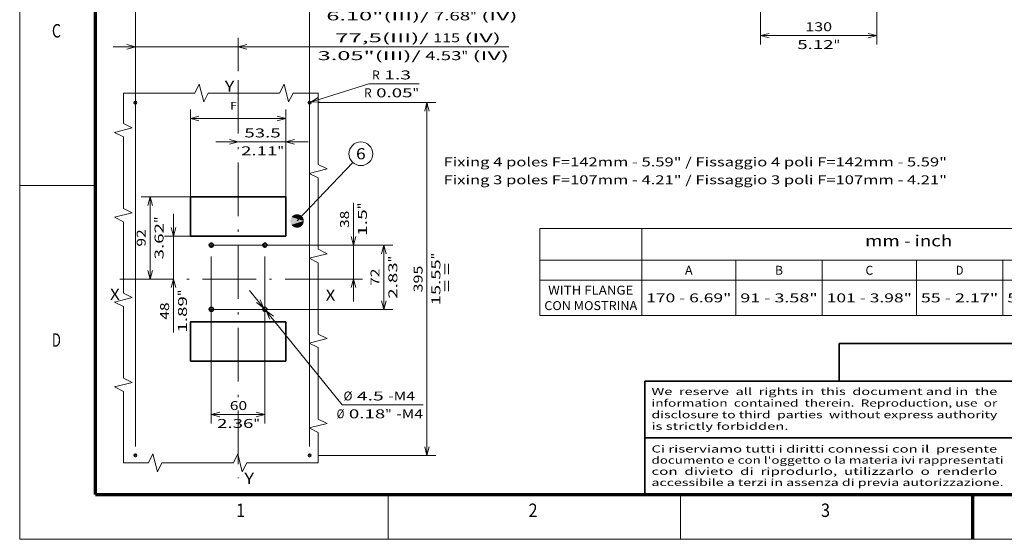
# Model space of a CAD drawing. Extents: x 0 to 420, y 0 to 297.
# Drawn here: x 0 to 221, y 0 to 116 of the extents above; entities that cross this region are included whole.
import ezdxf
from ezdxf.enums import TextEntityAlignment as Align

# ---------------------------------------------------------------- set-up
doc = ezdxf.new("R2010")
doc.units = 0
doc.linetypes.add('DASHDOT', pattern=[18.5, 12, -3, 0.5, -3])
doc.layers.get('0').update_dxf_attribs({"lineweight": 13})
doc.layers.add('General', color=7, linetype='Continuous', lineweight=13)
doc.styles.get("Standard").update_dxf_attribs({"font": 'isocp.shx'})
doc.dimstyles.get("Standard").update_dxf_attribs({"dimtxt": 2.5, "dimasz": 2.5, "dimexe": 1.25, "dimexo": 0.625, "dimtad": 1, "dimcen": 2.5, "dimadec": 0, "dimazin": 0, "dimtfac": 1, "dimtmove": 0, "dimatfit": 0, "dimfxl": 1, "dimarcsym": 0})

# ---------------------------------------------------------------- blocks, each defined once
blk = doc.blocks.new('*D101')
at = {"color": 7, "lineweight": 13}
for p, q in [((165.950049, 152.308441), (165.950049, 110.781189)), ((191.950049, 152.308441), (191.950049, 110.781189)), ((165.950049, 112.781189), (191.950049, 112.781189))]:
    blk.add_line(p, q, dxfattribs=at)
for points in [[(167.881901, 113.298828), (165.950049, 112.781189), (167.881901, 112.26355)], [(190.018197, 112.26355), (191.950049, 112.781189), (190.018197, 113.298828)]]:
    blk.add_lwpolyline(points, dxfattribs=at)
for s, p, p2 in [('130', (175.947743, 113.781189), (181.952355, 113.781189)), ('5.12', (174.146975, 109.781189), (182.286456, 109.781189)), ('"', (182.286456, 109.781189), (183.753123, 109.781189))]:
    blk.add_text(s, height=2, dxfattribs=at).set_placement(p, p2, align=Align.FIT)
blk = doc.blocks.new('*D205')
at = {"color": 7, "lineweight": 13}
for p, q in [((74.752295, 53.282441), (74.752295, 75.381924)), ((42.921326, 65.882441), (76.752295, 65.882441))]:
    blk.add_line(p, q, dxfattribs=at)
at = {"color": 7, "lineweight": 13, "ltscale": 0.193329}
blk.add_line((69.019127, 58.282441), (76.752295, 58.282441), dxfattribs=at)
at = {"color": 7, "lineweight": 13}
for points in [[(74.234659, 67.814293), (74.752295, 65.882441), (75.269935, 67.814293)], [(75.269935, 56.35059), (74.752295, 58.282441), (74.234659, 56.35059)]]:
    blk.add_lwpolyline(points, dxfattribs=at)
for s, p, p2 in [('"', (77.752295, 73.915259), (77.752295, 75.381924)), ('38', (73.752297, 69.711416), (73.752297, 73.581157)), ('1.5', (77.752295, 67.910647), (77.752295, 73.915257))]:
    blk.add_text(s, height=2, rotation=90.000003, dxfattribs=at).set_placement(p, p2, align=Align.FIT)
blk = doc.blocks.new('*D206')
at = {"color": 7, "lineweight": 13}
for p, q in [((42.921326, 65.882441), (83.578119, 65.882441)), ((42.921326, 51.482441), (83.578119, 51.482441))]:
    blk.add_line(p, q, dxfattribs=at)
at = {"color": 7, "lineweight": 13, "ltscale": 0.36}
blk.add_line((81.578119, 51.482441), (81.578119, 65.882441), dxfattribs=at)
at = {"color": 7, "lineweight": 13}
for points in [[(82.095759, 63.95059), (81.578119, 65.882441), (81.060483, 63.95059)], [(81.060483, 53.414293), (81.578119, 51.482441), (82.095759, 53.414293)]]:
    blk.add_lwpolyline(points, dxfattribs=at)
for s, p, p2 in [('"', (84.578119, 62.018849), (84.578119, 63.485515)), ('2.83', (84.578119, 53.879368), (84.578119, 62.018849)), ('72', (80.578119, 56.747571), (80.578119, 60.617312))]:
    blk.add_text(s, height=2, rotation=90.000003, dxfattribs=at).set_placement(p, p2, align=Align.FIT)
blk = doc.blocks.new('*D207')
at = {"color": 7, "lineweight": 13}
blk.add_line((34.460991, 46.308296), (34.460991, 72.882441), dxfattribs=at)
at = {"color": 7, "lineweight": 13, "ltscale": 0.144008}
blk.add_line((38.221326, 67.882441), (32.460991, 67.882441), dxfattribs=at)
at = {"color": 7, "lineweight": 13}
for points in [[(33.943354, 69.814293), (34.460991, 67.882441), (34.978629, 69.814293)], [(34.978629, 56.35059), (34.460991, 58.282441), (33.943354, 56.35059)]]:
    blk.add_lwpolyline(points, dxfattribs=at)
for s, p, p2 in [('"', (37.460991, 54.447777), (37.460991, 55.914444)), ('1.89', (37.460991, 46.308296), (37.460991, 54.447777)), ('48', (33.460991, 49.1765), (33.460991, 53.04624))]:
    blk.add_text(s, height=2, rotation=90.000003, dxfattribs=at).set_placement(p, p2, align=Align.FIT)
blk = doc.blocks.new('*D208')
at = {"color": 7, "lineweight": 13, "ltscale": 0.275208}
blk.add_line((38.221326, 76.682441), (27.213006, 76.682441), dxfattribs=at)
at = {"color": 7, "lineweight": 13, "ltscale": 0.46}
blk.add_line((29.213006, 58.282441), (29.213006, 76.682441), dxfattribs=at)
at = {"color": 7, "lineweight": 13}
for points in [[(29.730643, 74.75059), (29.213006, 76.682441), (28.695366, 74.75059)], [(28.695366, 60.214293), (29.213006, 58.282441), (29.730643, 60.214293)]]:
    blk.add_lwpolyline(points, dxfattribs=at)
for s, p, p2 in [('"', (32.213006, 70.818848), (32.213006, 72.285515)), ('3.62', (32.213006, 62.679367), (32.213006, 70.818849)), ('92', (28.213006, 65.547571), (28.213006, 69.417312))]:
    blk.add_text(s, height=2, rotation=90.000003, dxfattribs=at).set_placement(p, p2, align=Align.FIT)
blk = doc.blocks.new('*D209')
at = {"color": 34, "lineweight": 13, "ltscale": 0.488792}
for p, q in [((38.221326, 76.682441), (38.221326, 96.234117)), ((59.621326, 76.682441), (59.621326, 96.234117))]:
    blk.add_line(p, q, dxfattribs=at)
at = {"color": 34, "lineweight": 13}
blk.add_line((38.221326, 94.234117), (59.621326, 94.234117), dxfattribs=at)
for points in [[(40.153178, 94.751756), (38.221326, 94.234117), (40.153178, 93.716478)], [(57.689474, 93.716478), (59.621326, 94.234117), (57.689474, 94.751756)]]:
    blk.add_lwpolyline(points, dxfattribs=at)
blk.add_text('F', height=1.7, dxfattribs=at).set_placement((47.153988, 96.234117), (48.628628, 96.234117), align=Align.FIT)
blk = doc.blocks.new('*D210')
at = {"color": 7, "lineweight": 13}
for p, q in [((42.921326, 63.297442), (42.921326, 25.944047)), ((54.921326, 63.297442), (54.921326, 25.944047))]:
    blk.add_line(p, q, dxfattribs=at)
at = {"color": 7, "lineweight": 13, "ltscale": 0.3}
blk.add_line((42.921326, 27.944047), (54.921326, 27.944047), dxfattribs=at)
at = {"color": 7, "lineweight": 13}
for points in [[(44.853178, 28.461683), (42.921326, 27.944047), (44.853178, 27.426408)], [(52.989475, 27.426408), (54.921326, 27.944047), (52.989475, 28.461683)]]:
    blk.add_lwpolyline(points, dxfattribs=at)
for s, p, p2 in [('60', (47.067952, 28.944047), (50.937693, 28.944047)), ('2.36', (44.199749, 24.944047), (52.33923, 24.944047)), ('"', (52.33923, 24.944047), (53.805896, 24.944047))]:
    blk.add_text(s, height=2, dxfattribs=at).set_placement(p, p2, align=Align.FIT)
blk = doc.blocks.new('*D211')
at = {"color": 7, "lineweight": 13}
blk.add_line((51.489003, 55.715839), (72.260573, 30.096367), dxfattribs=at)
at = {"color": 7, "lineweight": 13, "ltscale": 0.451894}
blk.add_line((72.260573, 30.096367), (90.336329, 30.096367), dxfattribs=at)
at = {"color": 7, "lineweight": 13}
for points in [[(53.019188, 53.006592), (54.637923, 51.831988), (53.823359, 53.658593)], [(56.823465, 49.958291), (55.204729, 51.132895), (56.019293, 49.30629)]]:
    blk.add_lwpolyline(points, dxfattribs=at)
for s, p, p2 in [('%%c', (72.526339, 31.096367), (74.526337, 31.096367)), ('4.5', (75.526337, 31.096367), (81.530951, 31.096367)), ('-M4', (82.530951, 31.096367), (88.53556, 31.096367)), ('Ø', (70.9907, 27.096367), (72.72557, 27.096367)), ('0.18', (73.72557, 27.096367), (81.865052, 27.096367)), ('"', (81.865052, 27.096367), (83.33172, 27.096367)), ('-M4', (84.33172, 27.096367), (90.336329, 27.096367))]:
    blk.add_text(s, height=2, dxfattribs=at).set_placement(p, p2, align=Align.FIT)
blk = doc.blocks.new('*D212')
at = {"color": 7, "lineweight": 13, "ltscale": 0.307761}
blk.add_line((59.621326, 78.682441), (59.621326, 90.992872), dxfattribs=at)
at = {"color": 7, "lineweight": 13}
blk.add_line((43.921326, 88.992872), (64.621326, 88.992872), dxfattribs=at)
for points in [[(46.989475, 88.475236), (48.921326, 88.992872), (46.989475, 89.510512)], [(61.553178, 89.510512), (59.621326, 88.992872), (61.553178, 88.475236)]]:
    blk.add_lwpolyline(points, dxfattribs=at)
for s, p, p2 in [('53.5', (50.318004, 89.992872), (58.457486, 89.992872)), ('2.11', (49.584671, 85.992875), (57.724152, 85.992875)), ('"', (57.724152, 85.992875), (59.190819, 85.992875))]:
    blk.add_text(s, height=2, dxfattribs=at).set_placement(p, p2, align=Align.FIT)
blk = doc.blocks.new('*D213')
at = {"color": 7, "lineweight": 13, "ltscale": 0.347424}
blk.add_line((64.921326, 97.782441), (78.168357, 101.982689), dxfattribs=at)
at = {"color": 7, "lineweight": 13, "ltscale": 0.281857}
blk.add_line((78.168357, 101.982689), (89.442621, 101.982689), dxfattribs=at)
at = {"color": 7, "lineweight": 13}
blk.add_lwpolyline([(66.854216, 98.938341), (65.169167, 97.861024), (67.167119, 97.951481)], dxfattribs=at)
for s, p, p2 in [('R', (78.902372, 102.982689), (80.637241, 102.982689)), ('1.3', (81.637244, 102.982689), (87.641852, 102.982689)), ('R', (77.101606, 98.982689), (78.836475, 98.982689)), ('0.05', (79.836472, 98.982689), (87.975956, 98.982689)), ('"', (87.975956, 98.982689), (89.442624, 98.982689))]:
    blk.add_text(s, height=2, dxfattribs=at).set_placement(p, p2, align=Align.FIT)
blk = doc.blocks.new('*D214')
at = {"color": 7, "lineweight": 13}
for p, q in [((20.921326, 110.307057), (109.557874, 110.307057)), ((25.921326, 20.782441), (25.921326, 112.307057))]:
    blk.add_line(p, q, dxfattribs=at)
at = {"color": 7, "lineweight": 13, "ltscale": 0.186639}
blk.add_line((48.921326, 104.841499), (48.921326, 112.307057), dxfattribs=at)
at = {"color": 7, "lineweight": 13}
for points in [[(23.989475, 109.789418), (25.921326, 110.307057), (23.989475, 110.824696)], [(50.853178, 110.824696), (48.921326, 110.307057), (50.853178, 109.789418)]]:
    blk.add_lwpolyline(points, dxfattribs=at)
for s, p, p2 in [('77,5(III)/', (70.66431, 111.307057), (91.613016, 111.307057)), ('115', (92.613013, 111.307057), (98.617627, 111.307057)), ('(IV)', (99.617624, 111.307057), (107.757105, 111.307057)), ('3.05"(III)/', (66.728672, 107.307057), (89.812247, 107.307057)), ('4.53', (90.812244, 107.307057), (98.951728, 107.307057)), ('"', (98.951728, 107.307057), (100.418396, 107.307057)), ('(IV)', (101.418396, 107.307057), (109.557874, 107.307057))]:
    blk.add_text(s, height=2, dxfattribs=at).set_placement(p, p2, align=Align.FIT)
blk = doc.blocks.new('*D215')
at = {"color": 7, "lineweight": 13}
for p, q in [((20.921326, 119.201582), (111.496418, 119.201582)), ((25.921326, 20.782441), (25.921326, 121.201582)), ((64.921326, 20.782441), (64.921326, 121.201582))]:
    blk.add_line(p, q, dxfattribs=at)
for points in [[(23.989475, 118.683949), (25.921326, 119.201582), (23.989475, 119.719221)], [(66.853177, 119.719221), (64.921326, 119.201582), (66.853177, 118.683949)]]:
    blk.add_lwpolyline(points, dxfattribs=at)
for s, p, p2 in [('155(III)/', (74.737726, 120.201582), (93.551557, 120.201582)), ('195', (94.551557, 120.201582), (100.556171, 120.201582)), ('(IV)', (101.556171, 120.201582), (109.695649, 120.201582)), ('6.10"(III)/', (68.667215, 116.201588), (91.750791, 116.201588)), ('7.68', (92.750788, 116.201588), (100.890271, 116.201588)), ('"', (100.890271, 116.201588), (102.356934, 116.201588)), ('(IV)', (103.35694, 116.201588), (111.496418, 116.201588))]:
    blk.add_text(s, height=2, dxfattribs=at).set_placement(p, p2, align=Align.FIT)
blk = doc.blocks.new('*D216')
at = {"color": 7, "lineweight": 13}
for p, q in [((66.921326, 97.782441), (93.219703, 97.782441)), ((91.219703, 18.782441), (91.219703, 97.782441)), ((66.921326, 18.782441), (93.219703, 18.782441))]:
    blk.add_line(p, q, dxfattribs=at)
for points in [[(91.737342, 95.85059), (91.219703, 97.782441), (90.702067, 95.85059)], [(90.702067, 20.714293), (91.219703, 18.782441), (91.737342, 20.714293)]]:
    blk.add_lwpolyline(points, dxfattribs=at)
for s, p, p2 in [('"', (94.219703, 62.686284), (94.219703, 64.15295)), ('15.55', (94.219703, 52.411933), (94.219703, 62.686284)), ('395', (90.219706, 55.280136), (90.219706, 61.284747))]:
    blk.add_text(s, height=2, rotation=90.000003, dxfattribs=at).set_placement(p, p2, align=Align.FIT)
blk = doc.blocks.new('BLOCK1')
at = {"layer": 'General', "color": 7, "lineweight": 13, "width": 0.85}
for s, p, p2 in [('Ci riserviamo tutti i diritti connessi con il  presente', (141.500244, 19.432701), (218.946732, 19.432701)), ("documento e con l'oggetto o la materia ivi rappresentati", (141.500244, 16.932701), (220.363937, 16.932701)), ('con  divieto  di  riprodurlo,  utilizzarlo  o  renderlo', (141.500244, 14.432701), (218.946732, 14.432701)), ('accessibile a terzi in assenza di previa autorizzazione.', (141.500244, 11.932701), (220.363937, 11.932701))]:
    blk.add_text(s, height=1.6, dxfattribs=at).set_placement(p, p2, align=Align.FIT)
blk = doc.blocks.new('BLOCK2')
at = {"layer": 'General', "color": 7, "lineweight": 13, "width": 0.85}
for s, p, p2 in [('We  reserve  all  rights in  this  document and in  the', (141.500244, 32.316048), (218.946732, 32.316048)), ('information  contained  therein.  Reproduction, use  or', (141.500244, 29.716047), (218.946732, 29.716047)), ('disclosure to third  parties  without express authority', (141.500244, 27.116047), (218.946732, 27.116047)), ('is strictly forbidden.', (141.500244, 24.516048), (172.178848, 24.516048))]:
    blk.add_text(s, height=1.6, dxfattribs=at).set_placement(p, p2, align=Align.FIT)
blk = doc.blocks.new('BLOCK22')
at = {"color": 7, "lineweight": 13}
for p, q in [((-1170, -650), (-458.0979, -650)), ((-1170, -650), (-1170, -747.064148)), ((-1055.907715, -650), (-1055.907715, -747.064148)), ((-458.0979, -650), (-458.0979, -747.064148)), ((-1170, -685.234131), (-458.0979, -685.234131)), ((-950.489868, -685.234131), (-950.489868, -747.064148)), ((-853.746399, -685.234131), (-853.746399, -747.064148)), ((-748.328491, -685.234131), (-748.328491, -747.064148)), ((-651.585022, -685.234131), (-651.585022, -747.064148)), ((-537.492798, -685.234131), (-537.492798, -747.064148)), ((-1170, -707.510803), (-458.0979, -707.510803)), ((-1170, -747.064148), (-458.0979, -747.064148))]:
    blk.add_line(p, q, dxfattribs=at)
for s, height, p, p2 in [('mm - inch', 12.500001, (-805.796143, -669.845093), (-708.209656, -669.845093)), ('A', 10.000001, (-1007.536011, -701.610229), (-998.861633, -701.610229)), ('B', 10.000001, (-906.455322, -701.610229), (-897.780945, -701.610229)), ('C', 10.000001, (-805.374695, -701.610229), (-796.700317, -701.610229)), ('D', 10.000001, (-704.293945, -701.610229), (-695.619568, -701.610229)), ('E', 10.000001, (-598.876099, -701.610229), (-590.201721, -701.610229)), ('WITH FLANGE', 10.000001, (-1160.662842, -723.886963), (-1065.244995, -723.886963)), ('170 - 6.69"', 10.000001, (-1050.907837, -732.525269), (-955.48999, -732.525269)), ('91 - 3.58"', 10.000001, (-945.489868, -732.525269), (-858.746338, -732.525269)), ('101 - 3.98"', 10.000001, (-848.746399, -732.525269), (-753.328552, -732.525269)), ('55 - 2.17"', 10.000001, (-743.328552, -732.525269), (-656.585022, -732.525269)), ('50,5 - 1.99"', 10.000001, (-646.585022, -732.525269), (-542.492798, -732.525269)), ('3-4 POLI', 10.000001, (-532.492798, -732.525269), (-463.097992, -732.525269)), ('CON MOSTRINA', 10.000001, (-1165, -741.163635), (-1060.907715, -741.163635))]:
    blk.add_text(s, height=height, dxfattribs=at).set_placement(p, p2, align=Align.FIT)
blk = doc.blocks.new('BLOCK119')
at = {"color": 7, "linetype": 'DASHDOT', "lineweight": 13, "ltscale": 0.14625}
for p, q in [((-27.075001, 38), (-32.924999, 38)), ((-30, 40.924999), (-30, 35.075001))]:
    blk.add_line(p, q, dxfattribs=at)
blk = doc.blocks.new('BLOCK120')
at = {"color": 7, "linetype": 'DASHDOT', "lineweight": 13, "ltscale": 0.14625}
for p, q in [((-30, -31.075001), (-30, -36.924999)), ((-27.075001, -34), (-32.924999, -34))]:
    blk.add_line(p, q, dxfattribs=at)
blk = doc.blocks.new('BLOCK121')
at = {"color": 7, "linetype": 'DASHDOT', "lineweight": 13, "ltscale": 0.14625}
for p, q in [((30, -31.075001), (30, -36.924999)), ((32.924999, -34), (27.075001, -34))]:
    blk.add_line(p, q, dxfattribs=at)
blk = doc.blocks.new('BLOCK122')
at = {"color": 7, "linetype": 'DASHDOT', "lineweight": 13, "ltscale": 0.14625}
for p, q in [((32.924999, 38), (27.075001, 38)), ((30, 40.924999), (30, 35.075001))]:
    blk.add_line(p, q, dxfattribs=at)
blk = doc.blocks.new('BLOCK123')
at = {"color": 7, "lineweight": 13}
blk.add_line((66, 64.999992), (128.300278, 130.660446), dxfattribs=at)
blk.add_circle((137.436615, 140.289551), 13.273746, dxfattribs=at)
for points in [[(73.5, 64.999992), (58.625427, 66.365898), (58.560204, 65.94838), (58.589874, 66.1576)], [(73.5, 64.999992), (58.714058, 66.779076), (58.625427, 66.365898), (58.666832, 66.573112)], [(73.5, 64.999992), (58.825821, 67.186607), (58.714058, 66.779076), (58.767075, 66.983627)], [(73.5, 64.999992), (58.960365, 67.587196), (58.825821, 67.186607), (58.890274, 67.387848)], [(73.5, 64.999992), (59.117256, 67.979576), (58.960365, 67.587196), (59.036049, 67.784492)], [(73.5, 64.999992), (59.295998, 68.362488), (59.117256, 67.979576), (59.203926, 68.172295)], [(73.5, 64.999992), (59.496017, 68.734734), (59.295998, 68.362488), (59.393387, 68.550018)], [(73.5, 64.999992), (59.71669, 69.095123), (59.496017, 68.734734), (59.603821, 68.916481)], [(73.5, 64.999992), (59.957306, 69.442505), (59.71669, 69.095123), (59.834549, 69.270508)], [(73.5, 64.999992), (60.21711, 69.775787), (59.957306, 69.442505), (60.084862, 69.610977)], [(73.5, 64.999992), (60.49527, 70.093903), (60.21711, 69.775787), (60.353951, 69.936806)], [(73.5, 64.999992), (60.790901, 70.395859), (60.49527, 70.093903), (60.640961, 70.246964)], [(73.5, 64.999992), (61.103073, 70.680679), (60.790901, 70.395859), (60.944984, 70.540466)], [(73.5, 64.999992), (61.430794, 70.947464), (61.103073, 70.680679), (61.265053, 70.816376)], [(73.5, 64.999992), (61.773018, 71.195374), (61.430794, 70.947464), (61.600159, 71.073822)], [(73.5, 64.999992), (62.128662, 71.423607), (61.773018, 71.195374), (61.949234, 71.311996)], [(73.5, 64.999992), (62.496597, 71.631447), (62.128662, 71.423607), (62.311165, 71.530121)], [(73.5, 64.999992), (62.875648, 71.818237), (62.496597, 71.631447), (62.684807, 71.727509)], [(73.5, 64.999992), (63.264626, 71.983383), (62.875648, 71.818237), (63.068977, 71.903549)], [(73.5, 64.999992), (63.662277, 72.126358), (63.264626, 71.983383), (63.462448, 72.057678)], [(73.5, 64.999992), (64.06736, 72.246712), (63.662277, 72.126358), (63.863976, 72.189392)], [(73.5, 64.999992), (64.478577, 72.344055), (64.06736, 72.246712), (64.272285, 72.298279)], [(73.5, 64.999992), (64.894615, 72.418091), (64.478577, 72.344055), (64.686081, 72.384003)], [(73.5, 64.999992), (65.314171, 72.468567), (64.894615, 72.418091), (65.104042, 72.446289)], [(73.5, 64.999992), (65.735909, 72.495346), (65.314171, 72.468567), (65.524849, 72.484924)], [(73.5, 64.999992), (66.158478, 72.498322), (65.735909, 72.495346), (65.947166, 72.499809)], [(73.5, 64.999992), (66.580544, 72.477493), (66.158478, 72.498322), (66.369659, 72.490875)], [(73.5, 64.999992), (67.000763, 72.432922), (66.580544, 72.477493), (66.790962, 72.458176)], [(73.5, 64.999992), (67.417809, 72.364761), (67.000763, 72.432922), (67.20977, 72.401779)], [(73.5, 64.999992), (67.830353, 72.273224), (67.417809, 72.364761), (67.624725, 72.321899)], [(73.5, 64.999992), (68.237091, 72.158585), (67.830353, 72.273224), (68.034531, 72.218765)], [(73.5, 64.999992), (68.636719, 72.021225), (68.237091, 72.158585), (68.437874, 72.09272)], [(73.5, 64.999992), (69.027985, 71.861572), (68.636719, 72.021225), (68.833481, 71.944153)], [(73.5, 64.999992), (69.40963, 71.680145), (69.027985, 71.861572), (69.220085, 71.773544)], [(73.5, 64.999992), (69.780457, 71.477509), (69.40963, 71.680145), (69.596466, 71.581436)], [(73.5, 64.999992), (70.139282, 71.254303), (69.780457, 71.477509), (69.961441, 71.368431)], [(73.5, 64.999992), (70.484962, 71.011246), (70.139282, 71.254303), (70.313835, 71.135208)], [(73.5, 64.999992), (70.816406, 70.7491), (70.484962, 71.011246), (70.652527, 70.882507)], [(73.5, 64.999992), (71.132553, 70.468704), (70.816406, 70.7491), (70.976456, 70.61113)], [(73.5, 64.999992), (71.432419, 70.170952), (71.132553, 70.468704), (71.284592, 70.321945)], [(73.5, 64.999992), (71.715034, 69.856781), (71.432419, 70.170952), (71.575943, 70.015854)], [(73.5, 64.999992), (71.979507, 69.527191), (71.715034, 69.856781), (71.849594, 69.693848)], [(73.5, 64.999992), (72.224991, 69.183228), (71.979507, 69.527191), (72.104675, 69.356941)], [(73.5, 64.999992), (72.450714, 68.825989), (72.224991, 69.183228), (72.340378, 69.006203)], [(73.5, 64.999992), (72.65596, 68.456604), (72.450714, 68.825989), (72.555939, 68.642738)], [(73.5, 64.999992), (72.84008, 68.076241), (72.65596, 68.456604), (72.750702, 68.267715)], [(73.5, 64.999992), (73.00248, 67.686111), (72.84008, 68.076241), (72.924026, 67.882317)], [(73.5, 64.999992), (73.142654, 67.287453), (73.00248, 67.686111), (73.075378, 67.48777)], [(73.5, 64.999992), (73.260147, 66.881538), (73.142654, 67.287453), (73.204254, 67.08532)], [(73.5, 64.999992), (73.354599, 66.46965), (73.260147, 66.881538), (73.310272, 66.676262)], [(73.5, 64.999992), (73.425697, 66.053093), (73.354599, 66.46965), (73.393082, 66.261871)], [(73.5, 64.999992), (58.518593, 65.527855), (58.50074, 65.105644), (58.506699, 65.316879)], [(73.5, 64.999992), (58.50074, 65.105644), (58.506699, 64.683113), (58.50074, 64.894341)], [(73.5, 64.999992), (58.506699, 64.683113), (58.536438, 64.261581), (58.518593, 64.472137)], [(73.5, 64.999992), (58.560204, 65.94838), (58.518593, 65.527855), (58.536438, 65.738411)], [(73.5, 64.999992), (58.536438, 64.261581), (58.589874, 63.842392), (58.560204, 64.051605)], [(73.5, 64.999992), (58.589874, 63.842392), (58.666832, 63.42688), (58.625427, 63.634094)], [(73.5, 64.999992), (58.666832, 63.42688), (58.767075, 63.016357), (58.714058, 63.220917)], [(73.5, 64.999992), (58.767075, 63.016357), (58.890274, 62.612137), (58.825821, 62.813377)], [(73.5, 64.999992), (58.890274, 62.612137), (59.036049, 62.2155), (58.960365, 62.412788)], [(73.5, 64.999992), (59.036049, 62.2155), (59.203926, 61.827698), (59.117256, 62.020416)], [(73.5, 64.999992), (59.203926, 61.827698), (59.393387, 61.449966), (59.295998, 61.637497)], [(73.5, 64.999992), (59.393387, 61.449966), (59.603821, 61.083504), (59.496017, 61.265251)], [(73.5, 64.999992), (59.603821, 61.083504), (59.834549, 60.729477), (59.71669, 60.904869)], [(73.5, 64.999992), (59.834549, 60.729477), (60.084862, 60.389015), (59.957306, 60.55748)], [(73.5, 64.999992), (60.084862, 60.389015), (60.353951, 60.063179), (60.21711, 60.224197)], [(73.5, 64.999992), (60.353951, 60.063179), (60.640961, 59.753021), (60.49527, 59.906082)], [(73.5, 64.999992), (60.640961, 59.753021), (60.944984, 59.459526), (60.790901, 59.604126)], [(73.5, 64.999992), (60.944984, 59.459526), (61.265053, 59.183609), (61.103073, 59.319305)], [(73.5, 64.999992), (61.265053, 59.183609), (61.600159, 58.926163), (61.430794, 59.052521)], [(73.5, 64.999992), (61.600159, 58.926163), (61.949234, 58.687996), (61.773018, 58.804619)], [(73.5, 64.999992), (61.949234, 58.687996), (62.311165, 58.469872), (62.128662, 58.576385)], [(73.5, 64.999992), (62.311165, 58.469872), (62.684807, 58.272476), (62.496597, 58.368538)], [(73.5, 64.999992), (62.684807, 58.272476), (63.068977, 58.096436), (62.875648, 58.181747)], [(73.5, 64.999992), (63.068977, 58.096436), (63.462448, 57.942314), (63.264626, 58.016602)], [(73.5, 64.999992), (63.462448, 57.942314), (63.863976, 57.8106), (63.662285, 57.873627)], [(73.5, 64.999992), (63.863976, 57.8106), (64.272285, 57.701706), (64.06736, 57.753273)], [(73.5, 64.999992), (64.272285, 57.701706), (64.686081, 57.615982), (64.478577, 57.65593)], [(73.5, 64.999992), (64.686081, 57.615982), (65.104042, 57.553703), (64.894623, 57.581902)], [(73.5, 64.999992), (65.104042, 57.553703), (65.524857, 57.51506), (65.314178, 57.531418)], [(73.5, 64.999992), (65.524857, 57.51506), (65.947166, 57.500183), (65.735909, 57.504646)], [(73.5, 64.999992), (65.947166, 57.500183), (66.369659, 57.509109), (66.158478, 57.501671)], [(73.5, 64.999992), (66.369659, 57.509109), (66.790962, 57.541817), (66.580544, 57.522499)], [(73.5, 64.999992), (66.790962, 57.541817), (67.20977, 57.598206), (67.000763, 57.567062)], [(73.5, 64.999992), (67.20977, 57.598206), (67.624733, 57.678093), (67.417809, 57.635223)], [(73.5, 64.999992), (67.624733, 57.678093), (68.034531, 57.781219), (67.830353, 57.726768)], [(73.5, 64.999992), (68.034531, 57.781219), (68.437874, 57.907272), (68.237091, 57.841408)], [(73.5, 64.999992), (68.437874, 57.907272), (68.833481, 58.055832), (68.636719, 57.97876)], [(73.5, 64.999992), (68.833481, 58.055832), (69.220093, 58.22644), (69.027985, 58.138412)], [(73.5, 64.999992), (69.220093, 58.22644), (69.596474, 58.418556), (69.40963, 58.319847)], [(73.5, 64.999992), (69.596474, 58.418556), (69.961441, 58.631554), (69.780457, 58.522484)], [(73.5, 64.999992), (69.961441, 58.631554), (70.313835, 58.864784), (70.139282, 58.745689)], [(73.5, 64.999992), (70.313835, 58.864784), (70.652527, 59.117485), (70.484962, 58.988747)], [(73.5, 64.999992), (70.652527, 59.117485), (70.976456, 59.388863), (70.816406, 59.250893)], [(73.5, 64.999992), (70.976456, 59.388863), (71.284592, 59.678047), (71.132568, 59.531281)], [(73.5, 64.999992), (71.284592, 59.678047), (71.575943, 59.984131), (71.432419, 59.829041)], [(73.5, 64.999992), (71.575943, 59.984131), (71.849594, 60.306145), (71.715034, 60.143204)], [(73.5, 64.999992), (71.849594, 60.306145), (72.104675, 60.643051), (71.979507, 60.472794)], [(73.5, 64.999992), (72.104675, 60.643051), (72.340378, 60.99379), (72.224991, 60.816757)], [(73.5, 64.999992), (72.340378, 60.99379), (72.555939, 61.357246), (72.450714, 61.174004)], [(73.5, 64.999992), (72.555939, 61.357246), (72.750702, 61.732277), (72.65596, 61.543388)], [(73.5, 64.999992), (72.750702, 61.732277), (72.924026, 62.117668), (72.84008, 61.923752)], [(73.5, 64.999992), (72.924026, 62.117668), (73.075378, 62.512222), (73.00248, 62.313881)], [(73.5, 64.999992), (73.075378, 62.512222), (73.204254, 62.914665), (73.142654, 62.712532)], [(73.5, 64.999992), (73.204254, 62.914665), (73.310272, 63.32373), (73.260147, 63.118454)], [(73.5, 64.999992), (73.310272, 63.32373), (73.393082, 63.738121), (73.354599, 63.530342)], [(73.5, 64.999992), (73.393082, 63.738121), (73.452415, 64.156509), (73.425697, 63.946899)], [(73.5, 64.999992), (73.473221, 65.633194), (73.425697, 66.053093), (73.452415, 65.843475)], [(73.5, 64.999992), (73.452415, 64.156509), (73.488091, 64.577583), (73.473221, 64.366798)], [(73.5, 64.999992), (73.497025, 65.211288), (73.473221, 65.633194), (73.488091, 65.422409)], [(73.5, 64.999992), (73.488091, 64.577583), (73.5, 64.999992), (73.497025, 64.788712)]]:
    blk.add_solid(points, dxfattribs=at)
blk.add_text('6', height=12.500001, dxfattribs=at).set_placement((132.015152, 134.039551), (142.858093, 134.039551), align=Align.FIT)

msp = doc.modelspace()

# ---------------------------------------------------------------- linework, layer by layer
at = {"color": 7, "linetype": 'DASHDOT', "lineweight": 13}
for p, q in [((48.921326, 102.841501), (48.921326, 13.69087)), ((22.430398, 58.282441), (69.019127, 58.282441))]:
    msp.add_line(p, q, dxfattribs=at)
at = {"color": 7, "lineweight": 35, "ltscale": 0.22}
for p, q in [((38.221326, 67.882441), (38.221326, 76.682441)), ((59.621326, 76.682441), (59.621326, 67.882441)), ((38.221326, 48.682441), (38.221326, 39.882441)), ((59.621326, 39.882441), (59.621326, 48.682441))]:
    msp.add_line(p, q, dxfattribs=at)
at = {"color": 7, "lineweight": 35}
for p, q in [((59.621326, 76.682441), (38.221326, 76.682441)), ((38.221326, 67.882441), (59.621326, 67.882441)), ((38.221326, 48.682441), (59.621326, 48.682441)), ((227.12, 43.867), (183.56, 43.867)), ((59.621326, 39.882441), (38.221326, 39.882441)), ((140, 35.40025), (140, 10))]:
    msp.add_line(p, q, dxfattribs=at)
at = {"color": 7, "lineweight": 35, "ltscale": 0.211669}
msp.add_line((183.56, 43.867), (183.56, 35.40025), dxfattribs=at)
at = {"color": 7, "lineweight": 13}
for points in [[(23.221317, 99.933464), (39.221318, 99.933464), (40.221318, 101.933464), (41.221318, 97.933464), (42.221318, 99.933464), (58.221318, 99.933464), (59.221318, 101.933464), (60.221318, 97.933464), (61.221318, 99.933464), (66.854729, 99.933464)], [(23.221317, 17.110661), (23.221317, 33.110663), (21.221317, 34.110663), (25.221319, 35.110663), (23.221317, 36.110663), (23.221317, 52.110662), (21.221317, 53.110662), (25.221319, 54.110662), (23.221317, 55.110662), (23.221317, 71.110661), (21.221317, 72.110661), (25.221319, 73.110661), (23.221317, 74.110661), (23.221317, 90.110661), (21.221317, 91.110661), (25.221319, 92.110661), (23.221317, 93.110661), (23.221317, 99.933464)], [(66.854729, 99.933464), (66.854729, 83.933464), (68.854729, 82.933465), (64.854729, 81.933465), (66.854729, 80.933465), (66.854729, 64.933465), (68.854729, 63.933465), (64.854729, 62.933465), (66.854729, 61.933465), (66.854729, 45.933465), (68.854729, 44.933465), (64.854729, 43.933465), (66.854729, 42.933465), (66.854729, 26.933467), (68.854729, 25.933467), (64.854729, 24.933467), (66.854729, 23.933467), (66.854729, 17.110661)], [(66.854729, 17.110661), (50.854729, 17.110661), (49.854729, 15.110661), (48.854729, 19.110661), (47.854729, 17.110661), (31.854729, 17.110661), (30.854729, 15.110661), (29.854729, 19.110661), (28.854729, 17.110661), (23.221317, 17.110661)]]:
    msp.add_lwpolyline(points, dxfattribs=at)
at = {"color": 7, "lineweight": 35}
for centre, radius in [((25.921326, 97.782441), 0.26), ((64.921326, 97.782441), 0.26), ((42.921326, 65.882441), 0.45), ((54.921326, 65.882441), 0.45), ((42.921326, 51.482441), 0.45), ((54.921326, 51.482441), 0.45), ((25.921326, 18.782441), 0.26), ((64.921326, 18.782441), 0.26)]:
    msp.add_circle(centre, radius, dxfattribs=at)
at = {"layer": 'General', "color": 7, "lineweight": 13}
for q in [(0, 297), (420, 0)]:
    msp.add_line((0, 0), q, dxfattribs=at)
at = {"layer": 'General', "color": 7, "lineweight": 70}
for q in [(17, 287), (410, 10)]:
    msp.add_line((17, 10), q, dxfattribs=at)
at = {"layer": 'General', "color": 7, "lineweight": 13, "ltscale": 0.425}
msp.add_line((0, 79.25), (17, 79.25), dxfattribs=at)
at = {"layer": 'General', "color": 7, "lineweight": 35}
for p, q in [((140, 35.40025), (227.12, 35.40025)), ((140, 22.700125), (227.12, 22.700125))]:
    msp.add_line(p, q, dxfattribs=at)
at = {"layer": 'General', "color": 7, "lineweight": 13, "ltscale": 0.25}
for p, q in [((82.5, 0), (82.5, 10)), ((148, 0), (148, 10))]:
    msp.add_line(p, q, dxfattribs=at)
at = {"layer": 'General', "color": 7, "lineweight": 70, "ltscale": 0.25}
msp.add_line((213.5, 0), (213.5, 10), dxfattribs=at)

# ---------------------------------------------------------------- block references
at = {"lineweight": 0, "xscale": 0.2, "yscale": 0.2, "zscale": 0.2}
for name, p in [('BLOCK123', (48.921326, 58.282441)), ('BLOCK22', (350.494226, 199.5656)), ('BLOCK119', (48.921326, 58.282441)), ('BLOCK122', (48.921326, 58.282441)), ('BLOCK120', (48.921326, 58.282441)), ('BLOCK121', (48.921326, 58.282441))]:
    msp.add_blockref(name, p, dxfattribs=at)
at = {"layer": 'General', "lineweight": 0}
for name in ['BLOCK2', 'BLOCK1']:
    msp.add_blockref(name, (0, 0), dxfattribs=at)

# ---------------------------------------------------------------- texts
at = {"color": 7, "lineweight": 13}
for s, height, p, p2 in [('Y', 2.5, (45.921326, 100.213426), (48.089914, 100.213426)), ('Fixing 4 poles F=142mm - 5.59" / Fissaggio 4 poli F=142mm - 5.59"', 2, (94.921326, 83.507225), (207.68794, 83.507225)), ('Fixing 3 poles F=107mm - 4.21" / Fissaggio 3 poli F=107mm - 4.21"', 2, (94.921326, 79.507226), (207.68794, 79.507226)), ('X', 2.5, (20.238715, 53.613421), (22.407303, 53.613421)), ('X', 2.5, (68.521326, 53.413421), (70.689914, 53.413421)), ('Y', 2.5, (50.321326, 12.413423), (52.489914, 12.413423))]:
    msp.add_text(s, height=height, dxfattribs=at).set_placement(p, p2, align=Align.FIT)
msp.add_text('= =', height=2.5, rotation=90.000003, dxfattribs=at).set_placement((96.891367, 55.366556), (96.891367, 61.87232), align=Align.FIT)
at = {"layer": 'General', "color": 7, "lineweight": 13}
for s, p, p2 in [('C', (7.213372, 112.375), (9.236628, 112.375)), ('D', (7.213372, 43.125), (9.236628, 43.125)), ('1', (48.463371, 5), (50.486626, 5)), ('2', (113.963371, 5), (115.986626, 5)), ('3', (179.463379, 5), (181.486633, 5))]:
    msp.add_text(s, height=3, dxfattribs=at).set_placement(p, p2, align=Align.FIT)

# ---------------------------------------------------------------- dimensions: what is measured, and where the dimension line sits
at = {"color": 0, "lineweight": 0}
for base, p1, p2, angle, picture, middle, dimtype in [((165.950049, 112.78119), (191.950049, 154.308441), (165.950049, 154.308441), 180, '*D101', (178.950049, 112.78119), 161), ((48.921326, 88.992874), (59.621326, 76.682441), (48.921326, 102.841501), 179.999046, '*D212', (54.387745, 88.992874), 160), ((91.219704, 97.782441), (64.921326, 18.782441), (64.921326, 97.782441), 90, '*D216', (91.219704, 58.282441), 161), ((29.213005, 58.282441), (38.221326, 76.682441), (22.430398, 58.282441), 269.998569, '*D208', (29.213005, 67.482441), 160), ((74.752297, 65.882441), (69.019127, 58.282441), (42.921326, 65.882441), 89.999523, '*D205', (74.752297, 71.646286), 160), ((34.460991, 58.282441), (38.221326, 67.882441), (22.430398, 58.282441), 269.998569, '*D207', (34.460991, 51.11137), 160), ((81.57812, 65.882441), (42.921326, 51.482441), (42.921326, 65.882441), 90, '*D206', (81.57812, 58.682441), 161), ((42.921326, 27.944047), (54.921326, 65.297441), (42.921326, 65.297441), 180, '*D210', (49.002823, 27.944047), 161)]:
    dim = msp.add_linear_dim(base=base, p1=p1, p2=p2, angle=angle, dimstyle='STANDARD', override={"dimlfac": 5}, dxfattribs=at)
    dim.commit()
    dim.dimension.update_dxf_attribs({"geometry": picture, "text_midpoint": middle, "dimtype": dimtype, "oblique_angle": 89.999523})
for base, p1, p2, angle, text, picture, middle, dimtype in [((25.921326, 119.201585), (64.921326, 18.782441), (25.921326, 18.782441), 180, '155(III)/<>(IV)', '*D215', (90.081817, 119.201585), 161), ((48.921326, 110.307055), (25.921326, 18.782441), (48.921326, 102.841501), 359.998092, '77,5(III)/<>(IV)', '*D214', (88.143273, 110.307055), 160), ((59.621326, 94.234117), (38.221326, 76.682441), (59.621326, 76.682441), 0, 'F', '*D209', (47.891308, 94.234117), 161)]:
    dim = msp.add_linear_dim(base=base, p1=p1, p2=p2, angle=angle, text=text, dimstyle='STANDARD', override={"dimlfac": 5}, dxfattribs=at)
    dim.commit()
    dim.dimension.update_dxf_attribs({"geometry": picture, "text_midpoint": middle, "dimtype": dimtype, "oblique_angle": 89.999523})
dim = msp.add_radius_dim(center=(64.921326, 97.782441), mpoint=(65.169166, 97.861024), dimstyle='STANDARD', override={"dimlfac": 5}, dxfattribs=at)
dim.commit()
dim.dimension.update_dxf_attribs({"geometry": '*D213', "text_midpoint": (82.805884, 103.453113), "dimtype": 164})
dim = msp.add_diameter_dim_2p(p1=(54.637923, 51.831988), p2=(55.204729, 51.132895), text='<>-M4', dimstyle='STANDARD', override={"dimlfac": 5}, dxfattribs=at)
dim.commit()
dim.dimension.update_dxf_attribs({"geometry": '*D211', "text_midpoint": (75.593416, 25.985669), "dimtype": 163})

doc.saveas('drawing.dxf')
